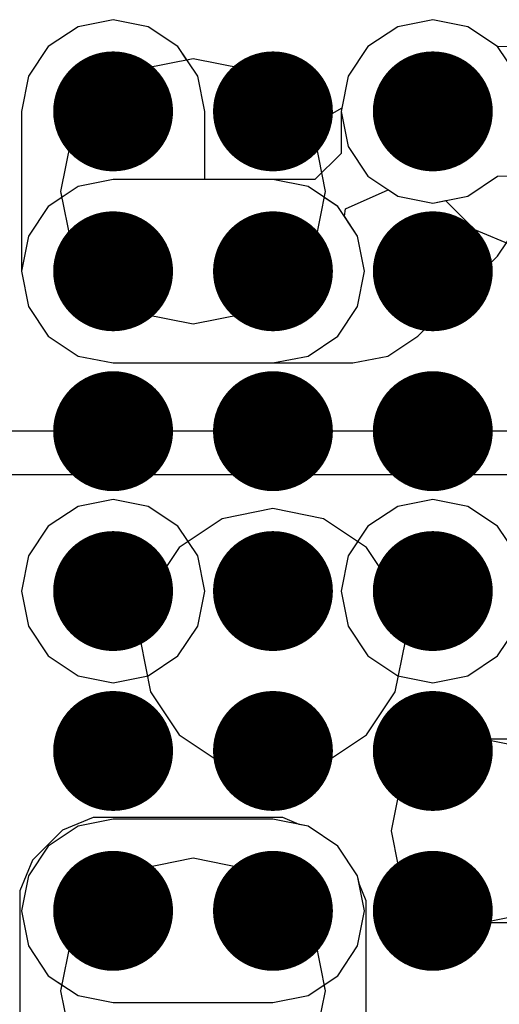
# Model space of a CAD drawing. Units: millimetres. Extents: x 6 to 102, y 16 to 123.
# Drawn here: x 57 to 58, y 42 to 45 of the extents above; entities that cross this region are included whole.
import ezdxf

# ---------------------------------------------------------------- set-up
doc = ezdxf.new("R2010")
doc.units = ezdxf.units.MM
doc.layers.add('ConnectLayer', color=7, linetype='Continuous')
doc.layers.add('TopLayer', color=1, linetype='Continuous')

# ---------------------------------------------------------------- blocks, each defined once
blk = doc.blocks.new('BGA1155C40P34X38_1400X1550X130_52')
at = {"layer": 'TopLayer', "const_width": 0.15}
for points in [[(0.925, -3.8, 1), (1.075, -3.8, 1)], [(1.325, -3.8, 1), (1.475, -3.8, 1)], [(1.725, -3.8, 1), (1.875, -3.8, 1)], [(2.125, -3.8, 1), (2.275, -3.8, 1)], [(2.525, -3.8, 1), (2.675, -3.8, 1)], [(2.925, -3.8, 1), (3.075, -3.8, 1)], [(0.925, -4.2, 1), (1.075, -4.2, 1)], [(1.325, -4.2, 1), (1.475, -4.2, 1)], [(1.725, -4.2, 1), (1.875, -4.2, 1)], [(2.125, -4.2, 1), (2.275, -4.2, 1)], [(2.525, -4.2, 1), (2.675, -4.2, 1)], [(2.925, -4.2, 1), (3.075, -4.2, 1)], [(0.925, -4.6, 1), (1.075, -4.6, 1)], [(1.325, -4.6, 1), (1.475, -4.6, 1)], [(1.725, -4.6, 1), (1.875, -4.6, 1)], [(2.125, -4.6, 1), (2.275, -4.6, 1)], [(2.525, -4.6, 1), (2.675, -4.6, 1)], [(2.925, -4.6, 1), (3.075, -4.6, 1)]]:
    blk.add_lwpolyline(points, format="xyb", close=True, dxfattribs=at)

msp = doc.modelspace()

# ---------------------------------------------------------------- linework, layer by layer
at = {"layer": 'ConnectLayer'}
for p, q in [((56.8122, 44.5119), (56.7378, 44.4622)), ((56.8122, 44.5119), (56.7378, 44.4622)), ((56.8122, 44.5119), (56.7378, 44.4622)), ((56.9, 44.5294), (56.8122, 44.5119)), ((56.9, 44.5294), (56.8122, 44.5119)), ((56.9, 44.5294), (56.8122, 44.5119)), ((56.9878, 44.5119), (56.9, 44.5294)), ((56.9878, 44.5119), (56.9, 44.5294)), ((56.9878, 44.5119), (56.9, 44.5294)), ((57.0622, 44.4622), (56.9878, 44.5119)), ((57.0622, 44.4622), (56.9878, 44.5119)), ((57.0622, 44.4622), (56.9878, 44.5119)), ((57.6122, 44.5119), (57.5378, 44.4622)), ((57.6122, 44.5119), (57.5378, 44.4622)), ((57.6122, 44.5119), (57.5378, 44.4622)), ((57.7, 44.5294), (57.6122, 44.5119)), ((57.7, 44.5294), (57.6122, 44.5119)), ((57.7, 44.5294), (57.6122, 44.5119)), ((57.7878, 44.5119), (57.7, 44.5294)), ((57.7878, 44.5119), (57.7, 44.5294)), ((57.7878, 44.5119), (57.7, 44.5294)), ((57.8622, 44.4622), (57.7878, 44.5119)), ((57.8622, 44.4622), (57.7878, 44.5119)), ((57.8622, 44.4622), (57.7878, 44.5119)), ((56.7378, 44.4622), (56.6881, 44.3878)), ((56.7378, 44.4622), (56.6881, 44.3878)), ((56.7378, 44.4622), (56.6881, 44.3878)), ((57.1119, 44.3878), (57.0622, 44.4622)), ((57.1119, 44.3878), (57.0622, 44.4622)), ((57.0848, 44.4283), (57.0622, 44.4622)), ((57.5378, 44.4622), (57.4881, 44.3878)), ((57.5378, 44.4622), (57.4881, 44.3878)), ((57.5378, 44.4622), (57.4881, 44.3878)), ((57.9119, 44.3878), (57.8622, 44.4622)), ((57.9844, 44.4594), (57.8622, 44.4622)), ((57.9844, 44.4594), (57.8622, 44.4622)), ((57.1, 44.4314), (56.9732, 44.4061)), ((57.1, 44.4314), (56.9732, 44.4061)), ((57.1, 44.4314), (57.0848, 44.4283)), ((57.2268, 44.4061), (57.1, 44.4314)), ((57.2268, 44.4061), (57.1, 44.4314)), ((57.2268, 44.4061), (57.1, 44.4314)), ((56.6881, 44.3878), (56.6706, 44.3)), ((56.6881, 44.3878), (56.6706, 44.3)), ((56.6881, 44.3878), (56.6706, 44.3)), ((56.9732, 44.4061), (56.8657, 44.3343)), ((56.9732, 44.4061), (56.8657, 44.3343)), ((57.1294, 44.3), (57.1119, 44.3878)), ((57.1294, 44.3), (57.1119, 44.3878)), ((57.3343, 44.3343), (57.2268, 44.4061)), ((57.3343, 44.3343), (57.2268, 44.4061)), ((57.3343, 44.3343), (57.2268, 44.4061)), ((57.4881, 44.3878), (57.4706, 44.3)), ((57.4881, 44.3878), (57.4706, 44.3)), ((57.4881, 44.3878), (57.4722, 44.308)), ((56.8657, 44.3343), (56.7939, 44.2268)), ((56.8657, 44.3343), (56.7939, 44.2268)), ((57.3735, 44.2757), (57.3343, 44.3343)), ((57.4061, 44.2268), (57.3343, 44.3343)), ((57.4061, 44.2268), (57.3343, 44.3343)), ((56.6706, 44.3), (56.6706, 43.9)), ((56.6706, 44.3), (56.6706, 43.9)), ((56.6706, 44.3), (56.6706, 43.9)), ((57.1294, 44.1294), (57.1294, 44.3)), ((57.1294, 44.1294), (57.1294, 44.3)), ((57.4475, 44.2942), (57.3735, 44.2757)), ((57.4722, 44.308), (57.4475, 44.2942)), ((57.4706, 44.3), (57.4881, 44.2122)), ((57.4706, 44.3), (57.4706, 44.195)), ((56.7939, 44.2268), (56.7686, 44.1)), ((56.7939, 44.2268), (56.7686, 44.1)), ((57.4314, 44.1), (57.4061, 44.2268)), ((57.4314, 44.1), (57.4061, 44.2268)), ((57.4706, 44.195), (57.405, 44.1294)), ((57.4881, 44.2122), (57.5378, 44.1378)), ((57.8622, 44.1378), (57.9845, 44.1407)), ((56.9, 44.1294), (56.8122, 44.1119)), ((56.9, 44.1294), (56.8122, 44.1119)), ((57.3, 44.1294), (56.9, 44.1294)), ((57.405, 44.1294), (56.9, 44.1294)), ((57.3, 44.1294), (57.1294, 44.1294)), ((57.3, 44.1294), (57.1294, 44.1294)), ((57.3878, 44.1119), (57.3, 44.1294)), ((57.3878, 44.1119), (57.3, 44.1294)), ((57.3878, 44.1119), (57.3, 44.1294)), ((57.5378, 44.1378), (57.6122, 44.088)), ((57.7878, 44.088), (57.8622, 44.1378)), ((56.8122, 44.1119), (56.7378, 44.0622)), ((56.8122, 44.1119), (56.7378, 44.0622)), ((56.7686, 44.1), (56.7716, 44.0848)), ((56.7686, 44.1), (56.7939, 43.9732)), ((57.4622, 44.0622), (57.3878, 44.1119)), ((57.4622, 44.0622), (57.3878, 44.1119)), ((57.4622, 44.0622), (57.3878, 44.1119)), ((57.4061, 43.9732), (57.4314, 44.1)), ((57.4284, 44.0848), (57.4314, 44.1)), ((57.4811, 44.0563), (57.5881, 44.1039)), ((57.5881, 44.1039), (57.5888, 44.1037)), ((57.5888, 44.1037), (57.6122, 44.088)), ((56.7716, 44.0848), (56.7378, 44.0622)), ((57.4622, 44.0622), (57.4284, 44.0848)), ((57.6122, 44.088), (57.7, 44.0706)), ((57.6122, 44.088), (57.7, 44.0706)), ((57.7, 44.0706), (57.7878, 44.088)), ((57.7, 44.0706), (57.7318, 44.0769)), ((57.7318, 44.0769), (57.8043, 44.0043)), ((56.7378, 44.0622), (56.6881, 43.9878)), ((56.7378, 44.0622), (56.6881, 43.9878)), ((56.7378, 44.0622), (56.6881, 43.9878)), ((57.5119, 43.9878), (57.4622, 44.0622)), ((57.5119, 43.9878), (57.4622, 44.0622)), ((57.5119, 43.9878), (57.4622, 44.0622)), ((57.5119, 43.9878), (57.4622, 44.0622)), ((57.4786, 44.0376), (57.4811, 44.0563)), ((57.5119, 43.9878), (57.4786, 44.0376)), ((57.8043, 44.0043), (57.9, 43.9647)), ((57.8622, 43.9378), (57.9119, 44.0122)), ((56.6881, 43.9878), (56.6706, 43.9)), ((56.6881, 43.9878), (56.6706, 43.9)), ((56.6881, 43.9878), (56.6706, 43.9)), ((56.7939, 43.9732), (56.8657, 43.8657)), ((57.3343, 43.8657), (57.4061, 43.9732)), ((57.5294, 43.9), (57.5119, 43.9878)), ((57.5294, 43.9), (57.5119, 43.9878)), ((57.5294, 43.9), (57.5119, 43.9878)), ((57.5294, 43.9), (57.5119, 43.9878)), ((57.5294, 43.9), (57.5119, 43.9878)), ((57.6622, 43.7378), (57.8622, 43.9378)), ((56.6706, 43.9), (56.6881, 43.8122)), ((56.6706, 43.9), (56.6881, 43.8122)), ((56.6706, 43.9), (56.6881, 43.8122)), ((56.6706, 43.9), (56.6881, 43.8122)), ((56.6706, 43.9), (56.6881, 43.8122)), ((56.6706, 43.9), (56.6881, 43.8122)), ((57.5119, 43.8122), (57.5294, 43.9)), ((57.5119, 43.8122), (57.5294, 43.9)), ((57.5119, 43.8122), (57.5294, 43.9)), ((57.5119, 43.8122), (57.5294, 43.9)), ((57.5119, 43.8122), (57.5294, 43.9)), ((56.8657, 43.8657), (56.9732, 43.7938)), ((57.2268, 43.7938), (57.3343, 43.8657)), ((56.6881, 43.8122), (56.7378, 43.7378)), ((56.6881, 43.8122), (56.7378, 43.7378)), ((56.6881, 43.8122), (56.7378, 43.7378)), ((56.6881, 43.8122), (56.7378, 43.7378)), ((56.6881, 43.8122), (56.7378, 43.7378)), ((56.6881, 43.8122), (56.7378, 43.7378)), ((57.4622, 43.7378), (57.5119, 43.8122)), ((57.4622, 43.7378), (57.5119, 43.8122)), ((57.4622, 43.7378), (57.5119, 43.8122)), ((57.4622, 43.7378), (57.5119, 43.8122)), ((57.4622, 43.7378), (57.5119, 43.8122)), ((56.9732, 43.7938), (57.1, 43.7686)), ((57.1, 43.7686), (57.2268, 43.7938)), ((56.7378, 43.7378), (56.8122, 43.688)), ((56.7378, 43.7378), (56.8122, 43.688)), ((56.7378, 43.7378), (56.8122, 43.688)), ((56.7378, 43.7378), (56.8122, 43.688)), ((56.7378, 43.7378), (56.8122, 43.688)), ((56.7378, 43.7378), (56.8122, 43.688)), ((57.3878, 43.688), (57.4622, 43.7378)), ((57.3878, 43.688), (57.4622, 43.7378)), ((57.3878, 43.688), (57.4622, 43.7378)), ((57.3878, 43.688), (57.4622, 43.7378)), ((57.3878, 43.688), (57.4622, 43.7378)), ((57.5878, 43.688), (57.6622, 43.7378)), ((56.8122, 43.688), (56.9, 43.6706)), ((56.8122, 43.688), (56.9, 43.6706)), ((56.8122, 43.688), (56.9, 43.6706)), ((56.8122, 43.688), (56.9, 43.6706)), ((56.8122, 43.688), (56.9, 43.6706)), ((56.8122, 43.688), (56.9, 43.6706)), ((57.3, 43.6706), (57.3878, 43.688)), ((57.3, 43.6706), (57.3878, 43.688)), ((57.3, 43.6706), (57.3878, 43.688)), ((57.3, 43.6706), (57.3878, 43.688)), ((57.3, 43.6706), (57.3878, 43.688)), ((57.5, 43.6706), (57.5878, 43.688)), ((56.9, 43.6706), (57.3, 43.6706)), ((56.9, 43.6706), (57.3, 43.6706)), ((56.9, 43.6706), (57.3, 43.6706)), ((56.9, 43.6706), (57.3, 43.6706)), ((56.9, 43.6706), (57.5, 43.6706)), ((56.9, 43.6706), (57.3, 43.6706)), ((58.3266, 43.5), (54.9572, 43.5)), ((55.0919, 43.3917), (58.1094, 43.3917)), ((56.9, 43.3294), (56.8122, 43.3119)), ((56.9, 43.3294), (56.8122, 43.3119)), ((56.9, 43.3294), (56.8122, 43.3119)), ((56.9878, 43.3119), (56.9, 43.3294)), ((56.9878, 43.3119), (56.9, 43.3294)), ((56.9878, 43.3119), (56.9, 43.3294)), ((57.7, 43.3294), (57.6122, 43.3119)), ((57.7, 43.3294), (57.6122, 43.3119)), ((57.7, 43.3294), (57.6122, 43.3119)), ((57.7878, 43.3119), (57.7, 43.3294)), ((57.7878, 43.3119), (57.7, 43.3294)), ((57.7878, 43.3119), (57.7, 43.3294)), ((56.8122, 43.3119), (56.7378, 43.2622)), ((56.8122, 43.3119), (56.7378, 43.2622)), ((56.8122, 43.3119), (56.7378, 43.2622)), ((57.0622, 43.2622), (56.9878, 43.3119)), ((57.0622, 43.2622), (56.9878, 43.3119)), ((57.0622, 43.2622), (56.9878, 43.3119)), ((57.3, 43.3064), (57.1732, 43.2811)), ((57.4268, 43.2811), (57.3, 43.3064)), ((57.6122, 43.3119), (57.5378, 43.2622)), ((57.6122, 43.3119), (57.5378, 43.2622)), ((57.6122, 43.3119), (57.5378, 43.2622)), ((57.8622, 43.2622), (57.7878, 43.3119)), ((57.8622, 43.2622), (57.7878, 43.3119)), ((57.8622, 43.2622), (57.7878, 43.3119)), ((57.1732, 43.2811), (57.0657, 43.2093)), ((57.5343, 43.2093), (57.4268, 43.2811)), ((56.7378, 43.2622), (56.6881, 43.1878)), ((56.7378, 43.2622), (56.6881, 43.1878)), ((56.7378, 43.2622), (56.6881, 43.1878)), ((57.1119, 43.1878), (57.0622, 43.2622)), ((57.1119, 43.1878), (57.0622, 43.2622)), ((57.1119, 43.1878), (57.0622, 43.2622)), ((57.5378, 43.2622), (57.4881, 43.1878)), ((57.5378, 43.2622), (57.4881, 43.1878)), ((57.5378, 43.2622), (57.4881, 43.1878)), ((57.9119, 43.1878), (57.8622, 43.2622)), ((57.9119, 43.1878), (57.8622, 43.2622)), ((57.9119, 43.1878), (57.8622, 43.2622)), ((57.0657, 43.2093), (56.9939, 43.1018)), ((57.6061, 43.1018), (57.5343, 43.2093)), ((56.6881, 43.1878), (56.6706, 43.1)), ((56.6881, 43.1878), (56.6706, 43.1)), ((56.6881, 43.1878), (56.6706, 43.1)), ((57.1294, 43.1), (57.1119, 43.1878)), ((57.1294, 43.1), (57.1119, 43.1878)), ((57.1294, 43.1), (57.1119, 43.1878)), ((57.4881, 43.1878), (57.4706, 43.1)), ((57.4881, 43.1878), (57.4706, 43.1)), ((57.4881, 43.1878), (57.4706, 43.1)), ((56.6706, 43.1), (56.6881, 43.0122)), ((56.6706, 43.1), (56.6881, 43.0122)), ((56.6706, 43.1), (56.6881, 43.0122)), ((56.9939, 43.1018), (56.9686, 42.975)), ((57.1119, 43.0122), (57.1294, 43.1)), ((57.1119, 43.0122), (57.1294, 43.1)), ((57.1119, 43.0122), (57.1294, 43.1)), ((57.4706, 43.1), (57.4881, 43.0122)), ((57.4706, 43.1), (57.4881, 43.0122)), ((57.4706, 43.1), (57.4881, 43.0122)), ((57.6314, 42.975), (57.6061, 43.1018)), ((56.6881, 43.0122), (56.7378, 42.9378)), ((56.6881, 43.0122), (56.7378, 42.9378)), ((56.6881, 43.0122), (56.7378, 42.9378)), ((57.0622, 42.9378), (57.1119, 43.0122)), ((57.0622, 42.9378), (57.1119, 43.0122)), ((57.0622, 42.9378), (57.1119, 43.0122)), ((57.4881, 43.0122), (57.5378, 42.9378)), ((57.4881, 43.0122), (57.5378, 42.9378)), ((57.4881, 43.0122), (57.5378, 42.9378)), ((57.8622, 42.9378), (57.9119, 43.0122)), ((57.8622, 42.9378), (57.9119, 43.0122)), ((57.8622, 42.9378), (57.9119, 43.0122)), ((56.9686, 42.975), (56.9939, 42.8482)), ((57.6061, 42.8482), (57.6314, 42.975)), ((56.7378, 42.9378), (56.8122, 42.888)), ((56.7378, 42.9378), (56.8122, 42.888)), ((56.7378, 42.9378), (56.8122, 42.888)), ((56.9878, 42.888), (57.0622, 42.9378)), ((56.9878, 42.888), (57.0622, 42.9378)), ((56.9878, 42.888), (57.0622, 42.9378)), ((57.5378, 42.9378), (57.6122, 42.888)), ((57.5378, 42.9378), (57.6122, 42.888)), ((57.5378, 42.9378), (57.6122, 42.888)), ((57.7878, 42.888), (57.8622, 42.9378)), ((57.7878, 42.888), (57.8622, 42.9378)), ((57.7878, 42.888), (57.8622, 42.9378)), ((56.8122, 42.888), (56.9, 42.8706)), ((56.8122, 42.888), (56.9, 42.8706)), ((56.8122, 42.888), (56.9, 42.8706)), ((56.9, 42.8706), (56.9878, 42.888)), ((56.9, 42.8706), (56.9878, 42.888)), ((56.9, 42.8706), (56.9878, 42.888)), ((57.6122, 42.888), (57.7, 42.8706)), ((57.6122, 42.888), (57.7, 42.8706)), ((57.6122, 42.888), (57.7, 42.8706)), ((57.7, 42.8706), (57.7878, 42.888)), ((57.7, 42.8706), (57.7878, 42.888)), ((57.7, 42.8706), (57.7878, 42.888)), ((56.9939, 42.8482), (57.0657, 42.7407)), ((57.5343, 42.7407), (57.6061, 42.8482)), ((57.0657, 42.7407), (57.1732, 42.6688)), ((57.4268, 42.6688), (57.5343, 42.7407)), ((57.7372, 42.7119), (57.6628, 42.6622)), ((57.7372, 42.7119), (57.6628, 42.6622)), ((57.7372, 42.7119), (57.6628, 42.6622)), ((57.825, 42.7294), (57.7372, 42.7119)), ((57.825, 42.7294), (57.7372, 42.7119)), ((57.825, 42.7294), (57.7372, 42.7119)), ((57.9128, 42.7119), (57.825, 42.7294)), ((57.9128, 42.7119), (57.825, 42.7294)), ((58.0624, 42.7294), (57.825, 42.7294)), ((57.1732, 42.6688), (57.3, 42.6436)), ((57.3, 42.6436), (57.4268, 42.6688)), ((57.6628, 42.6622), (57.6131, 42.5878)), ((57.6628, 42.6622), (57.6131, 42.5878)), ((57.6628, 42.6622), (57.6131, 42.5878)), ((57.6131, 42.5878), (57.5956, 42.5)), ((57.6131, 42.5878), (57.5956, 42.5)), ((57.6131, 42.5878), (57.5956, 42.5)), ((56.85, 42.5332), (56.7735, 42.5015)), ((56.9, 42.5294), (56.8122, 42.5119)), ((56.9, 42.5294), (56.8122, 42.5119)), ((56.9, 42.5294), (56.8122, 42.5119)), ((56.9, 42.5294), (56.8122, 42.5119)), ((56.9, 42.5294), (56.8122, 42.5119)), ((57.325, 42.5332), (56.85, 42.5332)), ((56.85, 42.5332), (56.85, 42.5332)), ((57.3, 42.5294), (56.9, 42.5294)), ((57.3, 42.5294), (56.9, 42.5294)), ((57.3, 42.5294), (56.9, 42.5294)), ((57.3, 42.5294), (56.9, 42.5294)), ((57.3, 42.5294), (56.9, 42.5294)), ((57.3878, 42.5119), (57.3, 42.5294)), ((57.3878, 42.5119), (57.3, 42.5294)), ((57.3878, 42.5119), (57.3, 42.5294)), ((57.3878, 42.5119), (57.3, 42.5294)), ((57.3878, 42.5119), (57.3, 42.5294)), ((57.3659, 42.5163), (57.325, 42.5332)), ((57.3878, 42.5119), (57.3659, 42.5163)), ((56.7735, 42.5015), (56.6985, 42.4265)), ((56.8122, 42.5119), (56.7378, 42.4622)), ((56.8122, 42.5119), (56.7378, 42.4622)), ((56.8122, 42.5119), (56.7378, 42.4622)), ((56.8122, 42.5119), (56.7378, 42.4622)), ((56.8122, 42.5119), (56.7378, 42.4622)), ((57.4622, 42.4622), (57.3878, 42.5119)), ((57.4622, 42.4622), (57.3878, 42.5119)), ((57.4622, 42.4622), (57.3878, 42.5119)), ((57.4622, 42.4622), (57.3878, 42.5119)), ((57.4622, 42.4622), (57.3878, 42.5119)), ((57.4622, 42.4622), (57.3878, 42.5119)), ((57.5956, 42.5), (57.6131, 42.4122)), ((57.5956, 42.5), (57.6131, 42.4122)), ((57.5956, 42.5), (57.6131, 42.4122)), ((56.7378, 42.4622), (56.6881, 42.3878)), ((56.7378, 42.4622), (56.6881, 42.3878)), ((56.7378, 42.4622), (56.6881, 42.3878)), ((56.7378, 42.4622), (56.6881, 42.3878)), ((56.7378, 42.4622), (56.6881, 42.3878)), ((57.5119, 42.3878), (57.4622, 42.4622)), ((57.5119, 42.3878), (57.4622, 42.4622)), ((57.5119, 42.3878), (57.4622, 42.4622)), ((57.5119, 42.3878), (57.4622, 42.4622)), ((57.5119, 42.3878), (57.4622, 42.4622)), ((57.5119, 42.3878), (57.4622, 42.4622)), ((56.6985, 42.4265), (56.6668, 42.35)), ((57.1, 42.4314), (56.9732, 42.4061)), ((57.2268, 42.4061), (57.1, 42.4314)), ((56.9732, 42.4061), (56.8657, 42.3343)), ((57.3343, 42.3343), (57.2268, 42.4061)), ((57.6131, 42.4122), (57.6628, 42.3378)), ((57.6131, 42.4122), (57.6628, 42.3378)), ((57.6131, 42.4122), (57.6628, 42.3378)), ((56.6881, 42.3878), (56.6706, 42.3)), ((56.6881, 42.3878), (56.6706, 42.3)), ((56.6881, 42.3878), (56.6706, 42.3)), ((56.6881, 42.3878), (56.6706, 42.3)), ((56.6881, 42.3878), (56.6706, 42.3)), ((57.5163, 42.3659), (57.5119, 42.3878)), ((57.5294, 42.3), (57.5119, 42.3878)), ((57.5294, 42.3), (57.5119, 42.3878)), ((57.5294, 42.3), (57.5119, 42.3878)), ((57.5294, 42.3), (57.5119, 42.3878)), ((57.5294, 42.3), (57.5119, 42.3878)), ((56.6668, 42.35), (56.6668, 41.8448)), ((57.5332, 42.325), (57.5163, 42.3659)), ((56.8657, 42.3343), (56.7939, 42.2268)), ((57.4061, 42.2268), (57.3343, 42.3343)), ((57.5332, 41.9), (57.5332, 42.325)), ((57.5332, 42.325), (57.5332, 42.325)), ((57.6628, 42.3378), (57.7372, 42.288)), ((57.6628, 42.3378), (57.7372, 42.288)), ((57.6628, 42.3378), (57.7372, 42.288)), ((56.6706, 42.3), (56.6881, 42.2122)), ((56.6706, 42.3), (56.6881, 42.2122)), ((56.6706, 42.3), (56.6881, 42.2122)), ((56.6706, 42.3), (56.6881, 42.2122)), ((56.6706, 42.3), (56.6881, 42.2122)), ((57.5119, 42.2122), (57.5294, 42.3)), ((57.5119, 42.2122), (57.5294, 42.3)), ((57.5119, 42.2122), (57.5294, 42.3)), ((57.5119, 42.2122), (57.5294, 42.3)), ((57.5119, 42.2122), (57.5294, 42.3)), ((57.7372, 42.288), (57.825, 42.2706)), ((57.7372, 42.288), (57.825, 42.2706)), ((57.7372, 42.288), (57.825, 42.2706)), ((57.825, 42.2706), (57.9128, 42.288)), ((57.825, 42.2706), (57.9128, 42.288)), ((57.825, 42.2706), (57.825, 42.2706)), ((57.825, 42.2706), (58.0624, 42.2706)), ((56.7939, 42.2268), (56.7686, 42.1)), ((57.4314, 42.1), (57.4061, 42.2268)), ((56.6881, 42.2122), (56.7378, 42.1378)), ((56.6881, 42.2122), (56.7378, 42.1378)), ((56.6881, 42.2122), (56.7378, 42.1378)), ((56.6881, 42.2122), (56.7378, 42.1378)), ((56.6881, 42.2122), (56.7378, 42.1378)), ((57.4622, 42.1378), (57.5119, 42.2122)), ((57.4622, 42.1378), (57.5119, 42.2122)), ((57.4622, 42.1378), (57.5119, 42.2122)), ((57.4622, 42.1378), (57.5119, 42.2122)), ((57.4622, 42.1378), (57.5119, 42.2122)), ((56.7378, 42.1378), (56.8122, 42.088)), ((56.7378, 42.1378), (56.8122, 42.088)), ((56.7378, 42.1378), (56.8122, 42.088)), ((56.7378, 42.1378), (56.8122, 42.088)), ((56.7378, 42.1378), (56.7716, 42.1151)), ((57.3878, 42.088), (57.4622, 42.1378)), ((57.3878, 42.088), (57.4622, 42.1378)), ((57.3878, 42.088), (57.4622, 42.1378)), ((57.3878, 42.088), (57.4622, 42.1378)), ((57.4284, 42.1151), (57.4622, 42.1378)), ((56.7716, 42.1151), (56.7686, 42.1)), ((56.7686, 42.1), (56.7939, 41.9732)), ((56.7686, 42.1), (56.7939, 41.9732)), ((57.4061, 41.9732), (57.4314, 42.1)), ((57.4061, 41.9732), (57.4314, 42.1)), ((57.4314, 42.1), (57.4284, 42.1151)), ((56.8122, 42.088), (56.9, 42.0706)), ((56.8122, 42.088), (56.9, 42.0706)), ((56.8122, 42.088), (56.9, 42.0706)), ((56.8122, 42.088), (56.9, 42.0706)), ((57.3, 42.0706), (57.3878, 42.088)), ((57.3, 42.0706), (57.3878, 42.088)), ((57.3, 42.0706), (57.3878, 42.088)), ((57.3, 42.0706), (57.3878, 42.088)), ((56.9, 42.0706), (57.3, 42.0706)), ((56.9, 42.0706), (57.3, 42.0706)), ((56.9, 42.0706), (57.3, 42.0706)), ((56.9, 42.0706), (57.3, 42.0706))]:
    msp.add_line(p, q, dxfattribs=at)

# ---------------------------------------------------------------- block references
at = {"rotation": 90}
msp.add_blockref('BGA1155C40P34X38_1400X1550X130_52', (53.1, 41.3), dxfattribs=at)

doc.saveas('drawing.dxf')
